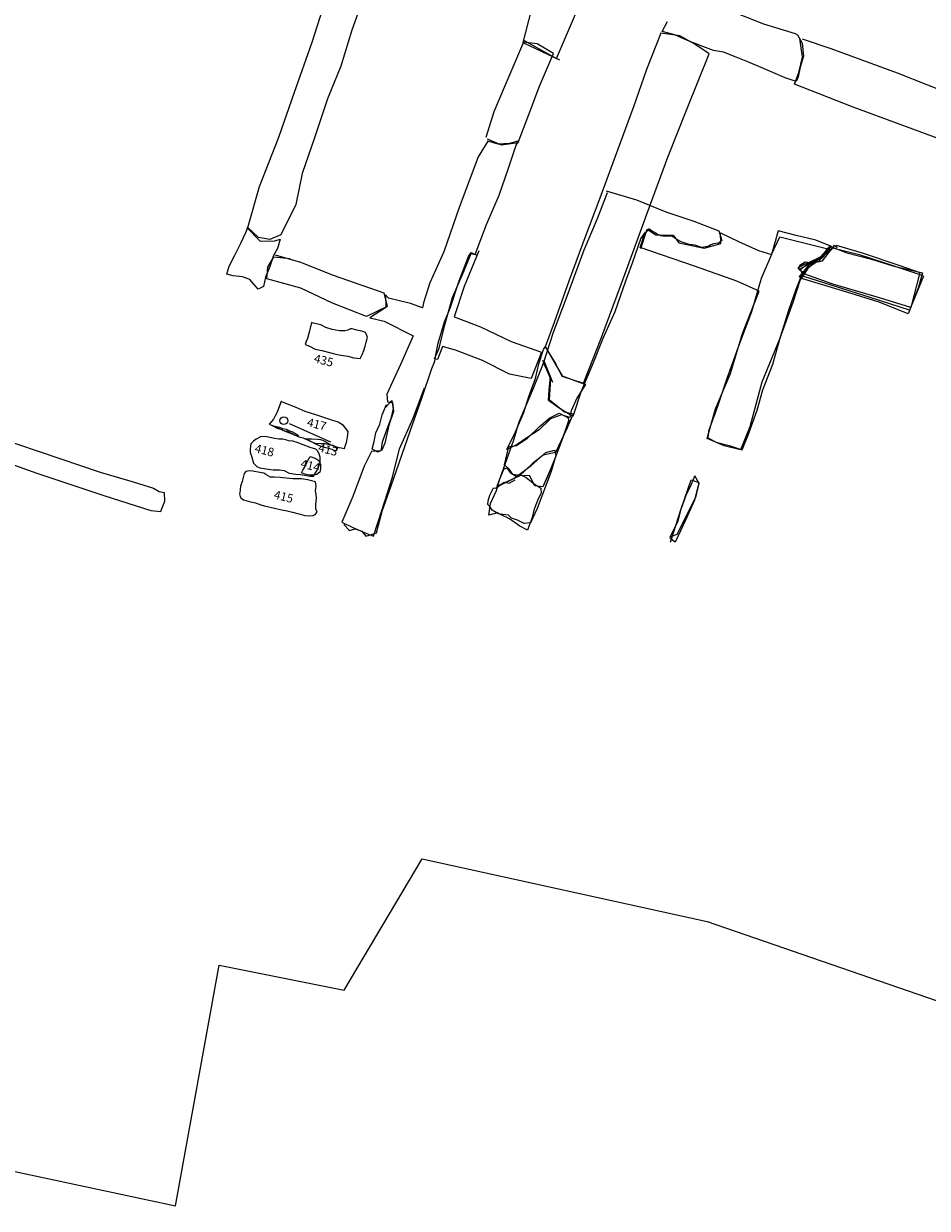
# Model space of a CAD drawing. Units: millimetres. Extents: x 551201.8 to 551287.9, y 112549.1 to 112629.
# Drawn here: x 551230.6 to 551257.1, y 112549.1 to 112583.9 of the extents above; entities that cross this region are included whole.
import ezdxf

# ---------------------------------------------------------------- set-up
doc = ezdxf.new("R2010")
doc.units = ezdxf.units.MM
for name, color, linetype in [('413', 7, 'Continuous'), ('414', 7, 'Continuous'), ('415', 7, 'Continuous'), ('417', 7, 'Continuous'), ('418', 7, 'Continuous'), ('435', 7, 'Continuous'), ('CLOISTER', 6, 'Continuous'), ('CLOISTERA', 6, 'Continuous'), ('CLOISTERROB', 6, 'Continuous'), ('HALLP1', 7, 'Continuous'), ('HALLP1A', 4, 'Continuous'), ('HALLP2', 7, 'Continuous'), ('HALLP2A', 4, 'Continuous'), ('HALLP3', 7, 'Continuous'), ('HALLP3A', 4, 'Continuous'), ('TRENCHEDGE', 1, 'Continuous')]:
    doc.layers.add(name, color=color, linetype=linetype)
doc.styles.add('ROMANS', font='TIMES.TTF')

msp = doc.modelspace()

# ---------------------------------------------------------------- linework, layer by layer
at = {"layer": '413', "color": 2}
msp.add_lwpolyline([(551238.39, 112572.154), (551239.601, 112571.614)], dxfattribs=at)
at = {"layer": '413'}
for points in [[(551238.667, 112571.777), (551238.561, 112571.798), (551238.433, 112571.852), (551238.3, 112571.903), (551238.205, 112571.941), (551238.179, 112571.965), (551238.067, 112571.992), (551238.004, 112572.024), (551237.886, 112572.088), (551237.973, 112572.07), (551238.055, 112572.051), (551238.104, 112572.04), (551238.192, 112572.005), (551238.302, 112571.979), (551238.4, 112571.939), (551238.489, 112571.901), (551238.557, 112571.871), (551238.617, 112571.825), (551238.647, 112571.8)], [(551239.76, 112571.334), (551239.644, 112571.383), (551239.514, 112571.423), (551239.325, 112571.476), (551239.166, 112571.546), (551239.042, 112571.609), (551238.949, 112571.657), (551238.878, 112571.697), (551239.046, 112571.699), (551239.218, 112571.687), (551239.309, 112571.683), (551239.416, 112571.644), (551239.513, 112571.584), (551239.614, 112571.525), (551239.709, 112571.487), (551239.808, 112571.424)]]:
    msp.add_lwpolyline(points, close=True, dxfattribs=at)
at = {"layer": '413', "color": 2}
msp.add_circle((551238.229, 112572.233), 0.115, dxfattribs=at)
at = {"layer": '414'}
msp.add_lwpolyline([(551238.748, 112570.701), (551238.787, 112570.78), (551238.787, 112570.78), (551238.839, 112570.861), (551238.925, 112571.047), (551239.002, 112571.179), (551239.118, 112571.138), (551239.198, 112571.106), (551239.255, 112571.063), (551239.31, 112570.949), (551239.311, 112570.817), (551239.286, 112570.72), (551239.202, 112570.651), (551239.11, 112570.63), (551238.988, 112570.63), (551238.844, 112570.661)], close=True, dxfattribs=at)
at = {"layer": '415'}
msp.add_lwpolyline([(551239.207, 112569.546), (551239.182, 112569.62), (551239.17, 112569.667), (551239.165, 112569.771), (551239.182, 112569.863), (551239.186, 112569.963), (551239.182, 112570.058), (551239.162, 112570.184), (551239.178, 112570.296), (551239.168, 112570.372), (551239.155, 112570.434), (551238.928, 112570.498), (551238.75, 112570.523), (551238.492, 112570.528), (551238.297, 112570.542), (551238.126, 112570.563), (551237.948, 112570.574), (551237.84, 112570.572), (551237.706, 112570.656), (551237.639, 112570.689), (551237.524, 112570.713), (551237.323, 112570.753), (551237.209, 112570.759), (551237.117, 112570.744), (551237.065, 112570.682), (551237.007, 112570.448), (551236.96, 112570.306), (551236.949, 112570.199), (551236.939, 112570.127), (551236.932, 112570.086), (551236.949, 112570.011), (551236.97, 112569.966), (551237.048, 112569.911), (551237.251, 112569.855), (551237.397, 112569.823), (551237.551, 112569.759), (551237.655, 112569.729), (551237.791, 112569.703), (551237.995, 112569.655), (551238.167, 112569.618), (551238.326, 112569.585), (551238.488, 112569.543), (551238.712, 112569.488), (551238.849, 112569.449), (551238.984, 112569.441), (551239.088, 112569.448), (551239.148, 112569.475)], close=True, dxfattribs=at)
at = {"layer": '417'}
msp.add_lwpolyline([(551240.012, 112571.416), (551240.043, 112571.512), (551240.065, 112571.592), (551240.095, 112571.75), (551240.114, 112571.92), (551239.984, 112572.089), (551239.827, 112572.187), (551239.58, 112572.272), (551239.196, 112572.394), (551238.852, 112572.504), (551238.591, 112572.619), (551238.284, 112572.736), (551238.151, 112572.796), (551238.1, 112572.665), (551238.031, 112572.482), (551237.976, 112572.373), (551237.93, 112572.273), (551237.87, 112572.209), (551237.801, 112572.127), (551237.966, 112572.061), (551238.162, 112571.97), (551238.267, 112571.929), (551238.307, 112571.932), (551238.511, 112571.838), (551238.596, 112571.802), (551238.667, 112571.761), (551238.795, 112571.725), (551239.003, 112571.635), (551239.141, 112571.574), (551239.315, 112571.561), (551239.438, 112571.562), (551239.673, 112571.513), (551239.795, 112571.454), (551239.909, 112571.437), (551239.96, 112571.424)], close=True, dxfattribs=at)
at = {"layer": '418', "color": 7}
msp.add_lwpolyline([(551237.259, 112571.552), (551237.239, 112571.403), (551237.24, 112571.313), (551237.288, 112571.163), (551237.339, 112570.989), (551237.435, 112570.891), (551237.527, 112570.853), (551237.708, 112570.821), (551237.917, 112570.794), (551238.104, 112570.793), (551238.235, 112570.768), (551238.385, 112570.696), (551238.58, 112570.66), (551238.721, 112570.655), (551238.779, 112570.641), (551239.001, 112570.601), (551239.104, 112570.599), (551239.163, 112570.705), (551239.2, 112570.762), (551239.298, 112570.998), (551239.294, 112571.157), (551239.269, 112571.255), (551239.217, 112571.349), (551239.171, 112571.393), (551239.003, 112571.444), (551238.795, 112571.522), (551238.621, 112571.592), (551238.493, 112571.631), (551238.37, 112571.646), (551238.322, 112571.656), (551238.196, 112571.687), (551238.083, 112571.694), (551237.951, 112571.711), (551237.731, 112571.76), (551237.565, 112571.766), (551237.415, 112571.687), (551237.335, 112571.629), (551237.259, 112571.552)], dxfattribs=at)
at = {"layer": '435'}
msp.add_lwpolyline([(551240.479, 112574.056), (551240.495, 112574.098), (551240.53, 112574.18), (551240.575, 112574.297), (551240.613, 112574.42), (551240.651, 112574.543), (551240.684, 112574.684), (551240.662, 112574.734), (551240.628, 112574.82), (551240.52, 112574.858), (551240.37, 112574.889), (551240.238, 112574.925), (551240.189, 112574.926), (551240.112, 112574.894), (551240.021, 112574.869), (551239.863, 112574.873), (551239.653, 112574.912), (551239.466, 112574.965), (551239.318, 112575.043), (551239.088, 112575.097), (551239.04, 112575.111), (551238.972, 112574.828), (551238.921, 112574.646), (551238.89, 112574.558), (551238.86, 112574.473), (551238.98, 112574.416), (551239.149, 112574.335), (551239.343, 112574.29), (551239.613, 112574.229), (551239.756, 112574.182), (551239.901, 112574.159), (551240.107, 112574.124), (551240.283, 112574.077)], close=True, dxfattribs=at)
at = {"layer": 'CLOISTER'}
for points in [[(551239.838, 112585.477), (551240.234, 112585.414), (551240.792, 112585.243), (551240.54, 112584.568), (551240.223, 112583.695), (551239.904, 112582.643), (551239.515, 112581.685), (551239.13, 112580.538), (551238.769, 112579.487), (551238.581, 112578.582), (551238.146, 112577.687), (551237.822, 112577.553), (551237.485, 112577.61), (551237.173, 112577.909), (551237.519, 112579.109), (551238.081, 112580.556), (551238.543, 112581.881), (551239.066, 112583.346), (551239.375, 112584.324), (551239.835, 112585.461), (551240.289, 112585.358)], [(551244.202, 112580.507), (551244.614, 112580.337), (551245.11, 112580.404), (551245.424, 112581.226), (551245.739, 112582.057), (551246.145, 112583.011), (551245.668, 112583.299), (551245.268, 112583.346), (551244.866, 112582.408), (551244.397, 112581.299), (551244.16, 112580.543)], [(551237.977, 112577.103), (551238.721, 112576.886), (551239.68, 112576.505), (551241.163, 112575.986), (551241.262, 112575.585), (551240.66, 112575.296), (551239.657, 112575.679), (551238.73, 112576.122), (551237.726, 112576.394), (551237.761, 112576.745), (551237.937, 112577.045), (551238.413, 112576.996)], [(551243.959, 112577.218), (551243.523, 112576.177), (551243.226, 112575.282), (551244.002, 112574.989), (551244.908, 112574.56), (551245.799, 112574.247), (551245.487, 112573.467), (551244.851, 112573.598), (551244.066, 112573.996), (551243.268, 112574.304), (551242.885, 112574.415), (551242.739, 112574.031), (551242.65, 112574.053), (551242.786, 112574.362), (551242.955, 112575.049), (551243.186, 112575.849), (551243.527, 112576.647), (551243.727, 112577.146), (551243.887, 112577.098)], [(551241.229, 112572.629), (551241.398, 112572.827), (551241.448, 112572.507), (551241.314, 112572.103), (551241.191, 112571.568), (551241.107, 112571.366), (551240.99, 112571.309), (551240.822, 112571.393), (551240.878, 112571.619), (551240.934, 112571.879), (551241.048, 112572.134), (551241.113, 112572.401), (551241.241, 112572.712)]]:
    msp.add_lwpolyline(points, dxfattribs=at)
at = {"layer": 'CLOISTERA'}
msp.add_lwpolyline([(551245.29, 112583.395), (551246.238, 112582.867), (551247.498, 112585.826), (551246.372, 112586.283), (551245.525, 112585.356), (551245.731, 112585.25), (551245.251, 112583.336), (551246.322, 112582.823)], dxfattribs=at)
at = {"layer": 'CLOISTERROB'}
for points in [[(551239.988, 112569.182), (551240.16, 112569.011), (551240.325, 112569.056), (551240.523, 112568.991), (551240.633, 112568.844), (551240.808, 112568.895), (551240.955, 112568.936), (551241.12, 112569.572), (551241.382, 112570.322), (551241.938, 112571.924), (551242.279, 112572.894), (551242.578, 112573.762), (551242.666, 112573.98), (551242.682, 112574.114), (551242.761, 112574.505), (551242.942, 112575.138), (551243.116, 112575.532), (551243.375, 112576.342), (551243.653, 112577.053), (551243.733, 112577.17), (551243.848, 112577.116), (551244.184, 112577.993), (551244.55, 112578.854), (551244.821, 112579.644), (551245.048, 112580.325), (551245.13, 112580.45), (551244.854, 112580.373), (551244.523, 112580.351), (551244.22, 112580.443), (551243.936, 112579.982), (551243.724, 112579.4), (551243.381, 112578.491), (551242.924, 112577.189), (551242.52, 112576.278), (551242.333, 112575.69), (551242.297, 112575.545), (551241.951, 112575.672), (551241.305, 112575.831), (551241.218, 112575.93), (551241.22, 112575.552), (551240.751, 112575.248), (551241.173, 112575.153), (551242.026, 112574.72), (551241.662, 112573.902), (551241.254, 112573.008), (551241.269, 112572.791), (551241.418, 112572.771), (551241.441, 112572.586), (551241.37, 112572.295), (551241.222, 112571.903), (551241.114, 112571.604), (551241.077, 112571.347), (551240.799, 112571.33), (551240.588, 112570.893), (551240.251, 112570.008), (551239.937, 112569.255), (551240.259, 112569.099), (551240.614, 112568.943), (551240.863, 112568.839), (551241.116, 112569.624), (551241.417, 112570.57), (551241.623, 112571.41), (551242.031, 112572.303), (551242.355, 112573.2)], [(551237.139, 112577.909), (551237.536, 112577.503), (551237.966, 112577.509), (551238.125, 112577.564), (551238.039, 112577.285), (551237.929, 112577.081), (551237.809, 112576.733), (551237.687, 112576.446), (551237.636, 112576.168), (551237.473, 112576.096), (551237.234, 112576.378), (551237.021, 112576.456), (551236.747, 112576.489), (551236.561, 112576.535), (551236.627, 112576.767), (551236.793, 112577.094), (551236.979, 112577.468), (551237.119, 112577.76), (551237.173, 112577.909)], [(551224.528, 112573.513), (551225.484, 112573.184), (551227.037, 112572.708), (551229.126, 112571.972), (551231.042, 112571.33), (551232.836, 112570.717), (551233.803, 112570.437), (551234.401, 112570.256), (551234.573, 112570.153), (551234.72, 112570.126), (551234.723, 112569.859), (551234.63, 112569.617), (551234.606, 112569.554), (551234.339, 112569.585), (551232.957, 112570.028), (551230.986, 112570.684), (551228.874, 112571.434), (551226.862, 112572.134), (551224.345, 112572.941), (551224.413, 112573.182), (551224.482, 112573.464)]]:
    msp.add_lwpolyline(points, dxfattribs=at)
at = {"layer": 'HALLP1'}
for points in [[(551254.441, 112577.382), (551255.209, 112577.16), (551256.318, 112576.793), (551256.9, 112576.581), (551256.64, 112575.557), (551255.715, 112575.836), (551254.349, 112576.24), (551253.523, 112576.537), (551253.353, 112576.682), (551253.382, 112576.803), (551253.533, 112576.895), (551253.701, 112576.879), (551253.919, 112576.963), (551254.023, 112577.006), (551254.15, 112577.137), (551254.319, 112577.267), (551254.399, 112577.384), (551254.478, 112577.322)], [(551257.005, 112576.473), (551256.597, 112575.477), (551255.439, 112575.848), (551253.493, 112576.463), (551253.385, 112576.687), (551253.693, 112576.859), (551254.043, 112576.927), (551254.342, 112577.307), (551255.117, 112577.117), (551255.878, 112576.87), (551256.992, 112576.493)]]:
    msp.add_lwpolyline(points, dxfattribs=at)
at = {"layer": 'HALLP1A'}
for points in [[(551253.371, 112576.652), (551253.661, 112576.889), (551253.989, 112577.04), (551254.312, 112577.346), (551253.846, 112577.537), (551253.27, 112577.67), (551252.747, 112577.807), (551252.55, 112577.111), (551252.24, 112576.407), (551251.957, 112575.432), (551251.608, 112574.498), (551251.237, 112573.476), (551250.966, 112572.652), (551250.702, 112571.928), (551250.679, 112571.728), (551250.922, 112571.6), (551251.301, 112571.507), (551251.681, 112571.379), (551251.871, 112571.838), (551252.13, 112572.545), (551252.293, 112573.139), (551252.589, 112573.889), (551252.814, 112574.699), (551253.057, 112575.478), (551253.268, 112576.095), (551253.466, 112576.586), (551253.318, 112576.716), (551253.509, 112576.832), (551253.781, 112576.928), (551254.035, 112577.054), (551254.256, 112577.257), (551254.27, 112577.347)], [(551250.288, 112570.625), (551250.412, 112570.398), (551250.317, 112569.976), (551250.07, 112569.497), (551249.9, 112569.153), (551249.768, 112568.894), (551249.569, 112568.815), (551249.807, 112569.296), (551249.898, 112569.633), (551250.042, 112570.043), (551250.198, 112570.365), (551250.292, 112570.607)]]:
    msp.add_lwpolyline(points, dxfattribs=at)
at = {"layer": 'HALLP2'}
for points in [[(551247.691, 112578.977), (551248.587, 112578.722), (551249.441, 112578.367), (551250.271, 112578.086), (551250.998, 112577.804), (551251.092, 112577.525), (551250.987, 112577.448), (551250.844, 112577.423), (551250.762, 112577.4), (551250.689, 112577.35), (551250.494, 112577.321), (551250.304, 112577.384), (551250.131, 112577.41), (551249.892, 112577.486), (551249.763, 112577.552), (551249.624, 112577.646), (551249.521, 112577.646), (551249.408, 112577.639), (551249.301, 112577.657), (551249.186, 112577.711), (551249.022, 112577.811), (551248.941, 112577.865), (551248.711, 112577.588), (551248.461, 112576.853), (551248.256, 112576.33), (551247.949, 112575.43), (551247.593, 112574.644), (551247.316, 112573.934), (551246.95, 112573.074), (551246.713, 112572.353), (551246.311, 112572.597), (551245.999, 112572.828), (551246.016, 112573.141), (551246.057, 112573.516), (551245.858, 112573.924), (551246.151, 112574.836), (551246.562, 112575.917), (551247.045, 112577.253), (551247.44, 112578.166), (551247.732, 112578.933), (551247.732, 112578.933)], [(551253.36, 112576.445), (551253.667, 112576.823), (551253.957, 112576.923), (551254.081, 112577.115), (551254.171, 112577.272), (551254.259, 112577.353), (551254.76, 112577.162), (551255.485, 112576.975), (551256.112, 112576.778), (551256.978, 112576.573), (551256.851, 112576.125), (551256.563, 112575.374), (551255.705, 112575.714), (551254.631, 112576.046), (551253.396, 112576.419), (551253.57, 112576.71), (551253.832, 112576.868), (551254.243, 112577.323), (551254.243, 112577.323)], [(551244.485, 112570.29), (551244.982, 112570.536), (551245.495, 112570.915), (551245.923, 112571.298), (551246.178, 112571.363), (551246.217, 112571.208), (551246.076, 112570.738), (551245.663, 112569.65), (551245.475, 112569.234), (551245.281, 112569.213), (551245.092, 112569.311), (551244.918, 112569.37), (551244.829, 112569.461), (551244.662, 112569.476), (551244.53, 112569.5), (551244.351, 112569.604), (551244.302, 112569.685), (551244.221, 112569.773), (551244.231, 112569.882), (551244.278, 112570.041), (551244.346, 112570.179), (551244.384, 112570.264), (551244.451, 112570.256), (551244.698, 112570.426), (551244.845, 112570.398), (551245.023, 112570.492)]]:
    msp.add_lwpolyline(points, dxfattribs=at)
at = {"layer": 'HALLP2A'}
for points in [[(551248.706, 112577.29), (551248.897, 112577.859), (551249.156, 112577.693), (551249.658, 112577.68), (551249.826, 112577.459), (551250.566, 112577.303), (551251.062, 112577.438), (551251.053, 112577.748), (551251.58, 112577.49), (551252.167, 112577.234), (551252.549, 112577.115), (551252.795, 112577.628), (551254.238, 112577.264), (551253.611, 112576.7), (551253.384, 112576.37), (551253.177, 112575.702), (551252.784, 112574.626), (551252.261, 112573.368), (551251.911, 112572.05), (551251.633, 112571.374), (551251.157, 112571.491), (551250.654, 112571.709), (551250.903, 112572.581), (551251.339, 112573.621), (551251.695, 112574.791), (551252.18, 112576.033), (551251.526, 112576.331), (551250.29, 112576.772), (551248.696, 112577.318), (551248.841, 112577.77), (551248.711, 112577.588)], [(551245.819, 112574.011), (551246.061, 112573.463), (551246.023, 112572.856), (551246.474, 112572.497), (551246.725, 112572.436), (551246.547, 112572.026), (551246.205, 112571.297), (551245.844, 112571.223), (551245.525, 112570.967), (551245.143, 112570.599), (551244.489, 112570.306), (551244.675, 112570.817), (551244.98, 112571.675), (551245.135, 112572.202), (551245.556, 112573.185), (551245.87, 112573.973), (551246.114, 112573.365)], [(551249.582, 112568.669), (551249.89, 112569.646), (551250.193, 112570.495), (551250.413, 112570.416), (551250.286, 112569.899), (551250.067, 112569.423), (551249.883, 112569.023), (551249.719, 112568.669), (551249.559, 112568.786)]]:
    msp.add_lwpolyline(points, dxfattribs=at)
at = {"layer": 'HALLP3'}
for points in [[(551247.043, 112573.384), (551247.537, 112574.624), (551248.145, 112576.263), (551248.999, 112578.587), (551249.502, 112579.97), (551250.075, 112581.395), (551250.718, 112583), (551250.3, 112583.283), (551249.855, 112583.529), (551249.3, 112583.606), (551248.877, 112582.546), (551248.496, 112581.45), (551248.029, 112580.178), (551247.503, 112578.767), (551247.062, 112577.6), (551246.595, 112576.328), (551246.168, 112575.115), (551245.907, 112574.4), (551246.211, 112573.897), (551246.396, 112573.535), (551247.032, 112573.336), (551247.176, 112573.643), (551247.043, 112573.384)], [(551253.446, 112583.442), (551254.292, 112583.157), (551256.24, 112582.447), (551258.019, 112581.744), (551260.437, 112580.893), (551262.823, 112580.015), (551264.63, 112579.322), (551265.581, 112578.909), (551265.31, 112578.573), (551265.093, 112578.036), (551264.967, 112577.63), (551264.147, 112577.986), (551262.669, 112578.555), (551260.384, 112579.425), (551257.709, 112580.417), (551254.947, 112581.438), (551253.221, 112582.111), (551253.349, 112582.456), (551253.46, 112582.908), (551253.381, 112583.458), (551253.381, 112583.458)], [(551246.594, 112572.254), (551246.409, 112571.709), (551246.137, 112570.988), (551245.838, 112570.291), (551245.596, 112570.317), (551245.439, 112570.62), (551245.232, 112570.611), (551244.951, 112570.655), (551244.858, 112570.798), (551244.704, 112570.938), (551244.837, 112571.479), (551245.065, 112571.5), (551245.385, 112571.721), (551245.722, 112572.049), (551246.044, 112572.312), (551246.317, 112572.45), (551246.57, 112572.328), (551246.596, 112572.227), (551246.399, 112571.703), (551246.213, 112571.192), (551245.978, 112570.616), (551245.838, 112570.291)]]:
    msp.add_lwpolyline(points, dxfattribs=at)
at = {"layer": 'HALLP3A'}
for points in [[(551251.324, 112584.281), (551252.313, 112583.884), (551253.238, 112583.605), (551253.312, 112583.561), (551253.448, 112583.313), (551253.484, 112582.937), (551253.387, 112582.61), (551253.327, 112582.333), (551253.275, 112582.192), (551252.95, 112582.297), (551252.587, 112582.455), (551252.246, 112582.599), (551251.85, 112582.765), (551251.509, 112582.909), (551251.141, 112583.05), (551250.845, 112583.098), (551250.532, 112583.217), (551250.079, 112583.397), (551249.71, 112583.565), (551249.34, 112583.664), (551249.497, 112583.951)], [(551245.913, 112574.39), (551246.16, 112573.97), (551246.4, 112573.551), (551247.09, 112573.296), (551246.83, 112572.898), (551246.668, 112572.518), (551246.63, 112572.33), (551246.382, 112572.4), (551246.054, 112572.284), (551245.726, 112571.962), (551245.391, 112571.745), (551245.083, 112571.538), (551244.781, 112571.39), (551245.027, 112571.903), (551245.271, 112572.476), (551245.42, 112572.945), (551245.618, 112573.47), (551245.715, 112573.899), (551245.854, 112574.327), (551245.907, 112574.4)], [(551244.671, 112570.801), (551244.775, 112570.844), (551244.879, 112570.707), (551245.064, 112570.593), (551245.211, 112570.634), (551245.349, 112570.566), (551245.541, 112570.407), (551245.777, 112570.255), (551245.782, 112570.1), (551245.7, 112569.94), (551245.63, 112569.76), (551245.574, 112569.603), (551245.523, 112569.393), (551245.431, 112569.159), (551245.379, 112569.017), (551245.161, 112569.14), (551244.854, 112569.352), (551244.609, 112569.472), (551244.504, 112569.532), (551244.246, 112569.459), (551244.297, 112569.806), (551244.475, 112570.181), (551244.561, 112570.494), (551244.669, 112570.759), (551244.701, 112570.853), (551244.671, 112570.801)]]:
    msp.add_lwpolyline(points, dxfattribs=at)
at = {"layer": 'TRENCHEDGE'}
msp.add_lwpolyline([(551213.481, 112553.786), (551235.048, 112549.181), (551236.334, 112556.243), (551239.998, 112555.512), (551242.294, 112559.372), (551250.654, 112557.532), (551275.057, 112549.107), (551278.665, 112566.204), (551285.252, 112590.914), (551287.906, 112601.614), (551245.815, 112615.248)], dxfattribs=at)

# ---------------------------------------------------------------- texts
at = {"layer": '413', "style": 'ROMANS'}
msp.add_text('413', height=0.25, rotation=345.953, dxfattribs=at).set_placement((551239.222, 112571.33))
at = {"layer": '414', "style": 'ROMANS'}
msp.add_text('414', height=0.25, rotation=345.953, dxfattribs=at).set_placement((551238.703, 112570.863))
at = {"layer": '415', "style": 'ROMANS'}
msp.add_text('415', height=0.25, rotation=345.953, dxfattribs=at).set_placement((551237.919, 112569.951))
at = {"layer": '417', "style": 'ROMANS'}
msp.add_text('417', height=0.25, rotation=345.953, dxfattribs=at).set_placement((551238.892, 112572.076))
at = {"layer": '418', "color": 7, "style": 'ROMANS'}
msp.add_text('418', height=0.25, rotation=345.953, dxfattribs=at).set_placement((551237.357, 112571.31))
at = {"layer": '435', "style": 'ROMANS'}
msp.add_text('435', height=0.25, rotation=345.953, dxfattribs=at).set_placement((551239.095, 112573.95))

doc.saveas('drawing.dxf')
